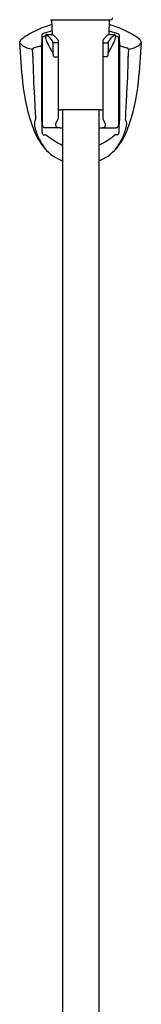
# Model space of a CAD drawing. Extents: x 2648.5 to 2666.5, y 120.5 to 170.3.
# Drawn here: x 2663.4 to 2665.3, y 145.4 to 160.9 of the extents above; entities that cross this region are included whole.
import ezdxf

# ---------------------------------------------------------------- set-up
doc = ezdxf.new("R2010")
doc.units = 0
doc.header["$LTSCALE"] = 0.64311
doc.layers.get('0').update_dxf_attribs({"color": 255, "linetype": 'CONTINUOUS'})

msp = doc.modelspace()

# ---------------------------------------------------------------- linework, layer by layer
for p, q in [((2663.847, 160.908), (2664.801, 160.908)), ((2663.881, 160.672), (2663.871, 160.908)), ((2664.776, 160.908), (2664.767, 160.673)), ((2663.712, 160.672), (2663.707, 160.462)), ((2663.719, 159.248), (2663.719, 160.61)), ((2663.878, 160.734), (2663.732, 160.69)), ((2663.759, 160.649), (2663.771, 160.649)), ((2663.771, 160.657), (2663.771, 160.628)), ((2663.771, 160.657), (2663.791, 160.657)), ((2663.79, 160.677), (2663.881, 160.677)), ((2663.967, 160.588), (2663.967, 159.35)), ((2664.676, 160.588), (2664.676, 159.35)), ((2664.769, 160.733), (2664.912, 160.69)), ((2664.785, 160.677), (2664.853, 160.677)), ((2664.873, 160.657), (2664.853, 160.657)), ((2664.873, 160.657), (2664.873, 160.628)), ((2664.885, 160.649), (2664.873, 160.649)), ((2664.924, 159.248), (2664.924, 160.61)), ((2664.931, 160.672), (2664.936, 160.462)), ((2663.682, 160.492), (2663.593, 160.466)), ((2663.707, 160.462), (2663.708, 159.322)), ((2663.887, 160.544), (2663.887, 160.379)), ((2663.967, 160.544), (2663.887, 160.544)), ((2664.676, 160.544), (2664.756, 160.544)), ((2664.756, 160.544), (2664.756, 160.379)), ((2664.936, 160.462), (2664.935, 159.322)), ((2664.962, 160.492), (2665.05, 160.466)), ((2663.899, 160.323), (2663.967, 160.323)), ((2664.745, 160.323), (2664.676, 160.323)), ((2663.712, 160.232), (2663.712, 159.626)), ((2664.932, 160.232), (2664.932, 159.626)), ((2664.64, 159.489), (2664.003, 159.489)), ((2664.038, 159.489), (2664.038, 126.773)), ((2664.609, 159.489), (2664.609, 126.773)), ((2663.994, 159.208), (2663.759, 159.208)), ((2664.649, 159.208), (2664.885, 159.208)), ((2663.732, 159.094), (2663.781, 159.094)), ((2664.911, 159.094), (2664.863, 159.094))]:
    msp.add_line(p, q)
for centre, radius, start, end in [((2664.801, 160.936), 0.0275, 269.3202, 4.2132), ((2664.268, 159.378), 1.507, 110.2903, 121.192), ((2664.324, 159.227), 1.668, 105.6464, 110.2903), ((2664.319, 159.227), 1.668, 69.7097, 74.2148), ((2664.375, 159.378), 1.507, 58.808, 69.7097), ((2663.423, 160.546), 0.0627, 129.0451, 177.9311), ((2663.996, 159.827), 0.982, 121.192, 128.6023), ((2663.761, 160.638), 0.0597, 119.3996, 145.1554), ((2663.759, 160.61), 0.0394, 90, 180), ((2663.79, 160.657), 0.0197, 89.9892, 180), ((2664.052, 160.67), 0.285, 188.4941, 208.1666), ((2663.791, 160.635), 0.0225, 49.4198, 89.9938), ((2663.736, 160.556), 0.118, 36.4197, 54.2636), ((2664.7, 161.303), 1.101, 217.9529, 221.8888), ((2663.853, 160.603), 0.0738, 49.4991, 85.4878), ((2663.734, 160.465), 0.256, 37.9854, 49.4991), ((2664.643, 161.241), 0.939, 221.1965, 224.032), ((2664.001, 161.241), 0.939, 315.968, 318.8035), ((2664.909, 160.465), 0.256, 130.5009, 142.0146), ((2664.791, 160.603), 0.0738, 94.5122, 130.5009), ((2663.944, 161.303), 1.101, 318.1112, 322.0471), ((2664.907, 160.556), 0.118, 125.7364, 143.5803), ((2664.853, 160.635), 0.0225, 90.0062, 130.5802), ((2664.591, 160.67), 0.285, 331.8334, 351.5059), ((2664.853, 160.657), 0.0197, 0.0074, 91.0963), ((2664.885, 160.61), 0.0394, 0, 90), ((2664.882, 160.638), 0.0597, 34.8446, 60.6004), ((2664.647, 159.827), 0.982, 51.3977, 58.808), ((2665.188, 160.531), 0.0956, 9.5808, 41.2323), ((2671.309, 160.838), 7.954, 182.0896, 186.5515), ((2663.547, 160.684), 0.231, 216.1011, 251.792), ((2663.63, 160.934), 0.494, 251.7391, 262.1634), ((2663.614, 160.404), 0.0657, 108.2524, 141.7308), ((2663.329, 160.409), 0.236, 8.5736, 8.6139), ((2662.688, 160.34), 0.88, 359.361, 6.8105), ((2663.688, 160.466), 0.027, 68.3489, 103.3616), ((2663.693, 160.477), 0.0144, 3.4786, 72.7058), ((2663.729, 160.513), 0.0169, 126.2458, 176.3072), ((2604.934, 160.111), 58.78, 0.12504, 0.39299), ((2670.895, 164.334), 8.047, 208.1666, 209.4388), ((2663.848, 160.545), 0.0393, 358.7768, 35.6117), ((2664.796, 160.545), 0.0393, 144.3883, 181.2232), ((2657.749, 164.334), 8.047, 330.5612, 331.8334), ((2664.914, 160.513), 0.0169, 3.6928, 53.7542), ((2723.709, 160.111), 58.78, 179.60701, 179.87496), ((2664.95, 160.477), 0.0144, 107.2942, 176.5214), ((2664.956, 160.466), 0.027, 76.6384, 111.6511), ((2665.03, 160.404), 0.0657, 38.2692, 71.7476), ((2665.955, 160.34), 0.88, 173.1895, 180.639), ((2665.014, 160.934), 0.494, 277.8366, 288.2609), ((2665.315, 160.409), 0.236, 171.3861, 171.4264), ((2665.096, 160.684), 0.231, 288.3204, 323.6984), ((2657.54, 160.813), 7.747, 353.4582, 358.0342), ((2678.743, 160.594), 15.177, 180.9948, 183.46), ((2663.124, 160.191), 0.786, 9.6137, 13.8116), ((2665.52, 160.191), 0.786, 166.1884, 170.3863), ((2649.901, 160.594), 15.177, 356.54, 359.0052), ((2663.723, 160.232), 0.0118, 144.0988, 180.0734), ((2663.723, 160.232), 0.0118, 109.4739, 144.0988), ((2664.92, 160.232), 0.0118, 35.9012, 70.5261), ((2664.92, 160.232), 0.0118, 359.9266, 35.9012), ((2666.381, 160.219), 2.988, 185.5421, 200.2218), ((2662.262, 160.219), 2.988, 339.7782, 354.4579), ((2704.407, 161.601), 40.858, 182.6978, 183.1711), ((2624.237, 161.601), 40.858, 356.8289, 357.3022), ((2663.724, 159.626), 0.0121, 180.1932, 249.7157), ((2600.84, 159.779), 62.874, 359.58628, 359.85412), ((2664.003, 159.568), 0.0795, 243.0672, 270), ((2664.64, 159.568), 0.0795, 270, 296.9328), ((2664.92, 159.626), 0.0121, 290.2843, 359.8068), ((2727.804, 159.779), 62.874, 180.14588, 180.41372), ((2663.705, 159.28), 0.112, 147.1947, 175.6571), ((2663.938, 159.349), 0.0294, 316.7703, 1.6567), ((2664.705, 159.349), 0.0294, 178.3433, 223.2297), ((2664.938, 159.28), 0.112, 4.3429, 32.8053), ((2664.584, 159.575), 1.079, 201.1449, 219.8995), ((2663.798, 159.273), 0.205, 175.6571, 191.185), ((2664.426, 159.412), 0.849, 192.2104, 205.2874), ((2667.854, 159.324), 4.146, 180.0288, 182.5189), ((2663.728, 159.325), 0.016, 179.5863, 236.0302), ((2663.759, 159.248), 0.0394, 180, 270), ((2664.011, 159.248), 0.0837, 158.5299, 179.7982), ((2663.962, 159.249), 0.0338, 180.4561, 250.9226), ((2664.185, 159.181), 0.27, 146.7531, 158.7493), ((2664.001, 159.368), 0.16, 251.4641, 267.4641), ((2664.002, 160.021), 0.813, 269.4331, 270.6389), ((2664.004, 159.871), 0.663, 270.6389, 272.966), ((2664.64, 159.871), 0.663, 267.3745, 269.3611), ((2664.641, 160.021), 0.813, 269.3611, 270.5669), ((2664.642, 159.368), 0.16, 272.5359, 288.5359), ((2664.458, 159.181), 0.27, 21.2507, 33.2469), ((2664.682, 159.249), 0.0338, 289.0774, 359.5439), ((2664.632, 159.248), 0.0837, 0.2018, 21.4701), ((2664.885, 159.248), 0.0394, 270, 0), ((2664.06, 159.575), 1.079, 320.1005, 338.8551), ((2664.915, 159.325), 0.016, 303.9698, 0.4137), ((2660.789, 159.324), 4.146, 357.4811, 359.9712), ((2664.217, 159.412), 0.849, 334.7126, 347.7896), ((2664.846, 159.273), 0.205, 348.815, 4.3429), ((2664.845, 159.638), 1.324, 206.3911, 215.2531), ((2663.808, 159.154), 0.0971, 187.43, 218.2527), ((2664.582, 160.068), 1.261, 230.5713, 244.4727), ((2664.062, 160.068), 1.261, 295.7254, 309.4287), ((2663.799, 159.638), 1.324, 324.7469, 333.6089), ((2664.835, 159.154), 0.0971, 321.7473, 352.57), ((2664.283, 159.336), 0.695, 220.6636, 249.3924), ((2664.361, 159.336), 0.695, 290.9545, 319.3364)]:
    msp.add_arc(centre, radius, start, end)

doc.saveas('drawing.dxf')
